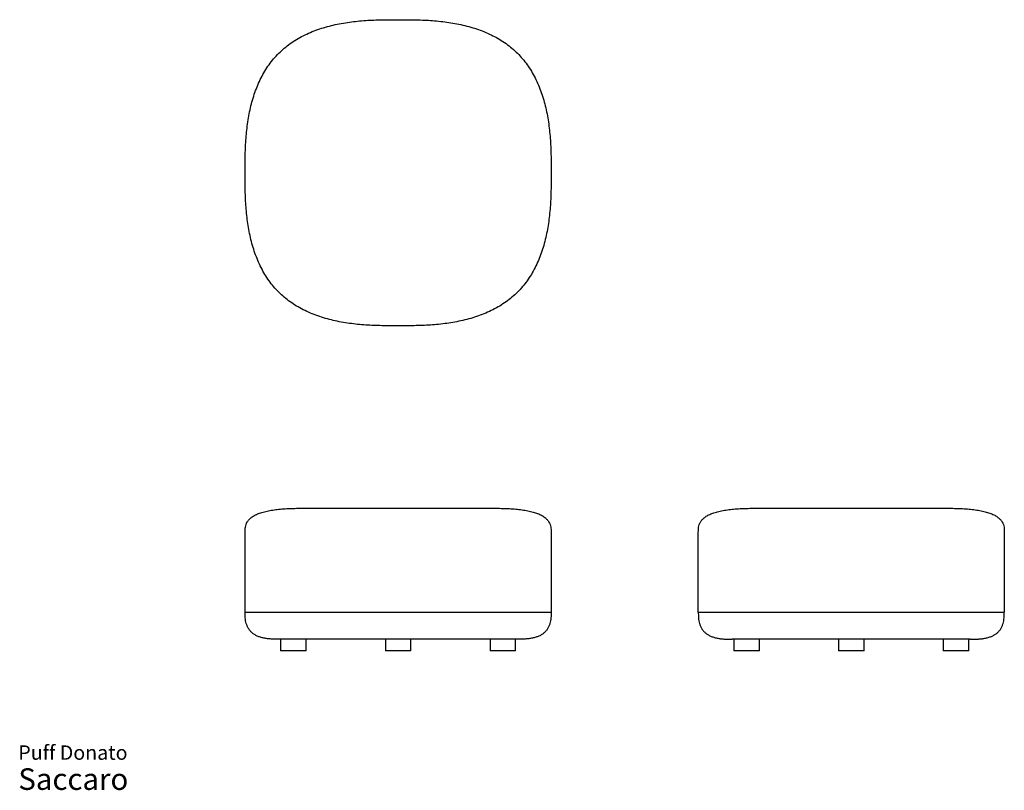
# Model space of a CAD drawing. Units: millimetres. Extents: x 20 to 310, y 12 to 238.
import ezdxf

# ---------------------------------------------------------------- set-up
doc = ezdxf.new("R2010")
doc.units = ezdxf.units.MM
doc.header["$LTSCALE"] = 10
doc.styles.add('SLDTEXTSTYLE3', font='arial.ttf')

# ---------------------------------------------------------------- blocks, each defined once
blk = doc.blocks.new('SW_NOTE_0_3')
at = {"color": 0, "linetype": 'Continuous', "lineweight": 0, "attachment_point": 1, "style": 'SLDTEXTSTYLE3'}
for s, insert, char_height in [('Puff Donato', (0, 5.46), 4.2333), ('Saccaro ', (0, -1.28), 6.35)]:
    blk.add_mtext(s, dxfattribs=dict(at, insert=insert, char_height=char_height))

msp = doc.modelspace()

# ---------------------------------------------------------------- linework, layer by layer
at = {"color": 7, "linetype": 'Continuous', "lineweight": 25}
for p, q in [((86.8, 64.15), (86.8, 87.65)), ((176.8, 87.65), (176.8, 64.15)), ((220.11, 64.15), (220.11, 87.65)), ((310.11, 87.65), (310.11, 64.15)), ((97.25, 56.15), (97.25, 52.75)), ((104.75, 52.75), (104.75, 56.15)), ((128.05, 56.15), (128.05, 52.75)), ((135.55, 52.75), (135.55, 56.15)), ((158.85, 56.15), (158.85, 52.75)), ((166.35, 52.75), (166.35, 56.15)), ((230.56, 56.15), (230.56, 52.75)), ((238.06, 52.75), (238.06, 56.15)), ((261.36, 56.15), (261.36, 52.75)), ((268.86, 52.75), (268.86, 56.15)), ((292.16, 56.15), (292.16, 52.75)), ((299.66, 52.75), (299.66, 56.15)), ((101, 52.75), (97.25, 52.75)), ((104.75, 52.75), (101, 52.75)), ((131.8, 52.75), (128.05, 52.75)), ((135.55, 52.75), (131.8, 52.75)), ((162.6, 52.75), (158.85, 52.75)), ((166.35, 52.75), (162.6, 52.75)), ((238.06, 52.75), (230.56, 52.75)), ((268.86, 52.75), (261.36, 52.75)), ((299.66, 52.75), (292.16, 52.75))]:
    msp.add_line(p, q, dxfattribs=at)
for points, knots in [([(86.8, 193.32), (86.8, 194.11), (86.8, 194.9), (86.81, 196.48), (86.82, 197.27), (86.85, 198.85), (86.87, 199.65), (86.93, 201.24), (86.97, 202.04), (87.08, 203.64), (87.15, 204.44), (87.31, 206.04), (87.4, 206.84), (87.73, 209.24), (88.02, 210.82), (88.75, 213.93), (89.18, 215.46), (90.22, 218.42), (90.83, 219.84), (91.86, 221.88), (92.23, 222.55), (93, 223.83), (93.41, 224.46), (94.27, 225.67), (94.72, 226.25), (95.67, 227.37), (96.17, 227.92), (97.21, 228.95), (97.75, 229.45), (98.87, 230.4), (99.45, 230.85), (100.66, 231.71), (101.29, 232.12), (102.58, 232.9), (103.24, 233.26), (105.28, 234.3), (106.71, 234.9), (109.66, 235.94), (111.19, 236.38), (114.3, 237.1), (115.89, 237.39), (118.28, 237.72), (119.08, 237.82), (120.68, 237.98), (121.48, 238.04), (123.08, 238.15), (123.88, 238.19), (125.47, 238.25), (126.27, 238.27), (127.85, 238.3), (128.65, 238.31), (130.23, 238.32), (131.01, 238.32), (131.8, 238.32)], [0, 0, 0, 0, 0.03125, 0.03125, 0.0625, 0.0625, 0.09375, 0.09375, 0.125, 0.125, 0.15625, 0.15625, 0.1875, 0.1875, 0.25, 0.25, 0.3125, 0.3125, 0.375, 0.375, 0.40625, 0.40625, 0.4375, 0.4375, 0.46875, 0.46875, 0.5, 0.5, 0.53125, 0.53125, 0.5625, 0.5625, 0.59375, 0.59375, 0.625, 0.625, 0.6875, 0.6875, 0.75, 0.75, 0.8125, 0.8125, 0.84375, 0.84375, 0.875, 0.875, 0.90625, 0.90625, 0.9375, 0.9375, 0.96875, 0.96875, 1, 1, 1, 1]), ([(131.8, 238.32), (132.59, 238.32), (133.38, 238.32), (134.96, 238.31), (135.75, 238.3), (137.34, 238.27), (138.13, 238.25), (139.73, 238.19), (140.53, 238.15), (142.13, 238.04), (142.93, 237.98), (144.53, 237.82), (145.33, 237.72), (147.72, 237.39), (149.3, 237.1), (152.42, 236.38), (153.94, 235.94), (156.9, 234.9), (158.33, 234.3), (160.37, 233.26), (161.03, 232.9), (162.32, 232.12), (162.94, 231.71), (164.15, 230.85), (164.73, 230.4), (165.86, 229.45), (166.4, 228.95), (167.44, 227.92), (167.93, 227.37), (168.88, 226.25), (169.33, 225.67), (170.2, 224.46), (170.61, 223.83), (171.38, 222.55), (171.75, 221.88), (172.78, 219.84), (173.38, 218.42), (174.42, 215.46), (174.86, 213.93), (175.59, 210.82), (175.87, 209.24), (176.2, 206.84), (176.3, 206.04), (176.46, 204.44), (176.53, 203.64), (176.63, 202.04), (176.67, 201.24), (176.74, 199.65), (176.76, 198.85), (176.79, 197.27), (176.8, 196.48), (176.8, 194.9), (176.8, 194.11), (176.8, 193.32)], [0, 0, 0, 0, 0.03125, 0.03125, 0.0625, 0.0625, 0.09375, 0.09375, 0.125, 0.125, 0.15625, 0.15625, 0.1875, 0.1875, 0.25, 0.25, 0.3125, 0.3125, 0.375, 0.375, 0.40625, 0.40625, 0.4375, 0.4375, 0.46875, 0.46875, 0.5, 0.5, 0.53125, 0.53125, 0.5625, 0.5625, 0.59375, 0.59375, 0.625, 0.625, 0.6875, 0.6875, 0.75, 0.75, 0.8125, 0.8125, 0.84375, 0.84375, 0.875, 0.875, 0.90625, 0.90625, 0.9375, 0.9375, 0.96875, 0.96875, 1, 1, 1, 1]), ([(131.8, 148.32), (131.01, 148.32), (130.23, 148.32), (128.65, 148.33), (127.85, 148.33), (126.27, 148.36), (125.47, 148.38), (123.88, 148.45), (123.08, 148.49), (121.48, 148.6), (120.68, 148.66), (119.08, 148.82), (118.28, 148.92), (115.89, 149.25), (114.3, 149.54), (111.19, 150.26), (109.66, 150.7), (106.71, 151.74), (105.28, 152.34), (103.24, 153.38), (102.58, 153.74), (101.29, 154.52), (100.66, 154.93), (99.45, 155.79), (98.87, 156.24), (97.75, 157.19), (97.21, 157.69), (96.17, 158.72), (95.67, 159.26), (94.72, 160.39), (94.27, 160.97), (93.41, 162.18), (93, 162.8), (92.23, 164.09), (91.86, 164.75), (90.83, 166.79), (90.22, 168.22), (89.18, 171.18), (88.75, 172.71), (88.02, 175.82), (87.73, 177.4), (87.4, 179.79), (87.31, 180.59), (87.15, 182.19), (87.08, 182.99), (86.97, 184.59), (86.93, 185.39), (86.87, 186.99), (86.85, 187.78), (86.82, 189.37), (86.81, 190.16), (86.8, 191.74), (86.8, 192.53), (86.8, 193.32)], [0, 0, 0, 0, 0.03125, 0.03125, 0.0625, 0.0625, 0.09375, 0.09375, 0.125, 0.125, 0.15625, 0.15625, 0.1875, 0.1875, 0.25, 0.25, 0.3125, 0.3125, 0.375, 0.375, 0.40625, 0.40625, 0.4375, 0.4375, 0.46875, 0.46875, 0.5, 0.5, 0.53125, 0.53125, 0.5625, 0.5625, 0.59375, 0.59375, 0.625, 0.625, 0.6875, 0.6875, 0.75, 0.75, 0.8125, 0.8125, 0.84375, 0.84375, 0.875, 0.875, 0.90625, 0.90625, 0.9375, 0.9375, 0.96875, 0.96875, 1, 1, 1, 1]), ([(176.8, 193.32), (176.8, 192.53), (176.8, 191.74), (176.8, 190.16), (176.79, 189.37), (176.76, 187.78), (176.74, 186.99), (176.67, 185.39), (176.63, 184.59), (176.53, 182.99), (176.46, 182.19), (176.3, 180.59), (176.2, 179.79), (175.87, 177.4), (175.59, 175.82), (174.86, 172.71), (174.42, 171.18), (173.38, 168.22), (172.78, 166.79), (171.75, 164.75), (171.38, 164.09), (170.61, 162.8), (170.2, 162.18), (169.33, 160.97), (168.88, 160.39), (167.93, 159.26), (167.44, 158.72), (166.4, 157.69), (165.86, 157.19), (164.73, 156.24), (164.15, 155.79), (162.94, 154.93), (162.32, 154.52), (161.03, 153.74), (160.37, 153.38), (158.33, 152.34), (156.9, 151.74), (153.94, 150.7), (152.42, 150.26), (149.3, 149.54), (147.72, 149.25), (145.33, 148.92), (144.53, 148.82), (142.93, 148.66), (142.13, 148.6), (140.53, 148.49), (139.73, 148.45), (138.13, 148.38), (137.34, 148.36), (135.75, 148.33), (134.96, 148.33), (133.38, 148.32), (132.59, 148.32), (131.8, 148.32)], [0, 0, 0, 0, 0.03125, 0.03125, 0.0625, 0.0625, 0.09375, 0.09375, 0.125, 0.125, 0.15625, 0.15625, 0.1875, 0.1875, 0.25, 0.25, 0.3125, 0.3125, 0.375, 0.375, 0.40625, 0.40625, 0.4375, 0.4375, 0.46875, 0.46875, 0.5, 0.5, 0.53125, 0.53125, 0.5625, 0.5625, 0.59375, 0.59375, 0.625, 0.625, 0.6875, 0.6875, 0.75, 0.75, 0.8125, 0.8125, 0.84375, 0.84375, 0.875, 0.875, 0.90625, 0.90625, 0.9375, 0.9375, 0.96875, 0.96875, 1, 1, 1, 1]), ([(86.8, 87.65), (86.8, 87.9), (86.8, 88.15), (86.83, 88.64), (86.85, 88.89), (86.93, 89.38), (87, 89.63), (87.18, 90.13), (87.29, 90.38), (87.58, 90.86), (87.75, 91.1), (88.17, 91.56), (88.41, 91.78), (88.96, 92.2), (89.27, 92.4), (89.96, 92.78), (90.34, 92.96), (91.17, 93.28), (91.62, 93.43), (92.59, 93.69), (93.1, 93.81), (94.19, 94.03), (94.76, 94.12), (95.95, 94.28), (96.56, 94.35), (97.8, 94.47), (98.44, 94.51), (99.71, 94.58), (100.35, 94.6), (101.63, 94.64), (102.27, 94.65), (103.54, 94.65), (104.17, 94.65), (104.8, 94.65)], [0, 0, 0, 0, 0.0625, 0.0625, 0.125, 0.125, 0.1875, 0.1875, 0.25, 0.25, 0.3125, 0.3125, 0.375, 0.375, 0.4375, 0.4375, 0.5, 0.5, 0.5625, 0.5625, 0.625, 0.625, 0.6875, 0.6875, 0.75, 0.75, 0.8125, 0.8125, 0.875, 0.875, 0.9375, 0.9375, 1, 1, 1, 1]), ([(104.8, 94.65), (104.8, 94.65), (104.8, 94.65), (104.8, 94.65), (104.81, 94.65), (104.81, 94.65), (104.82, 94.65), (104.84, 94.65), (104.87, 94.65), (104.95, 94.65), (105.09, 94.65), (105.27, 94.65), (105.48, 94.65), (105.69, 94.65), (105.94, 94.65), (106.22, 94.65), (106.54, 94.65), (106.91, 94.65), (107.33, 94.65), (107.78, 94.65), (108.27, 94.65), (108.79, 94.65), (109.36, 94.65), (109.99, 94.65), (110.71, 94.65), (111.51, 94.65), (112.41, 94.65), (113.39, 94.65), (114.51, 94.65), (115.75, 94.65), (117.13, 94.65), (118.6, 94.65), (120.52, 94.65), (122.98, 94.65), (125.38, 94.65), (127.38, 94.65), (128.76, 94.65), (130.26, 94.65), (131.23, 94.65), (131.8, 94.65)], [0, 0, 0, 0, 0.019489, 0.036341, 0.050553, 0.062128, 0.084406, 0.105085, 0.124167, 0.168643, 0.209872, 0.247899, 0.274934, 0.300881, 0.325771, 0.349637, 0.37252, 0.397024, 0.419998, 0.441531, 0.461729, 0.480723, 0.498668, 0.516614, 0.535594, 0.555771, 0.577281, 0.600235, 0.624725, 0.653517, 0.683887, 0.71591, 0.749652, 0.808448, 0.874608, 0.904128, 0.937304, 0.963329, 1, 1, 1, 1]), ([(131.8, 94.65), (132.11, 94.65), (132.67, 94.65), (133.46, 94.65), (134.12, 94.65), (134.87, 94.65), (135.72, 94.65), (136.68, 94.65), (137.99, 94.65), (139.62, 94.65), (141.55, 94.65), (143.19, 94.65), (144.59, 94.65), (145.78, 94.65), (146.92, 94.65), (148, 94.65), (149.06, 94.65), (150.09, 94.65), (151.08, 94.65), (151.98, 94.65), (152.79, 94.65), (153.51, 94.65), (154.16, 94.65), (154.73, 94.65), (155.26, 94.65), (155.76, 94.65), (156.22, 94.65), (156.65, 94.65), (157.05, 94.65), (157.43, 94.65), (157.77, 94.65), (158.06, 94.65), (158.36, 94.65), (158.61, 94.65), (158.73, 94.65), (158.78, 94.65), (158.8, 94.65), (158.8, 94.65), (158.8, 94.65), (158.8, 94.65)], [0, 0, 0, 0, 0.019489, 0.036341, 0.050553, 0.062128, 0.084406, 0.105085, 0.124167, 0.168643, 0.209872, 0.247899, 0.274934, 0.300881, 0.325771, 0.349637, 0.37252, 0.397024, 0.419998, 0.441531, 0.461729, 0.480723, 0.498668, 0.516614, 0.535594, 0.555771, 0.577281, 0.600235, 0.624725, 0.653517, 0.683887, 0.71591, 0.749652, 0.808448, 0.874608, 0.904128, 0.937304, 0.963329, 1, 1, 1, 1]), ([(158.8, 94.65), (159.43, 94.65), (160.06, 94.65), (161.33, 94.65), (161.97, 94.64), (163.25, 94.6), (163.89, 94.58), (165.17, 94.51), (165.8, 94.47), (167.05, 94.35), (167.66, 94.28), (168.84, 94.12), (169.41, 94.03), (170.5, 93.81), (171.02, 93.69), (171.98, 93.43), (172.43, 93.28), (173.26, 92.96), (173.64, 92.78), (174.33, 92.4), (174.64, 92.2), (175.19, 91.78), (175.43, 91.56), (175.85, 91.1), (176.03, 90.86), (176.32, 90.38), (176.43, 90.13), (176.61, 89.63), (176.67, 89.38), (176.76, 88.89), (176.78, 88.64), (176.8, 88.15), (176.8, 87.9), (176.8, 87.65)], [0, 0, 0, 0, 0.0625, 0.0625, 0.125, 0.125, 0.1875, 0.1875, 0.25, 0.25, 0.3125, 0.3125, 0.375, 0.375, 0.4375, 0.4375, 0.5, 0.5, 0.5625, 0.5625, 0.625, 0.625, 0.6875, 0.6875, 0.75, 0.75, 0.8125, 0.8125, 0.875, 0.875, 0.9375, 0.9375, 1, 1, 1, 1]), ([(220.11, 87.65), (220.11, 87.9), (220.11, 88.15), (220.14, 88.64), (220.16, 88.89), (220.24, 89.38), (220.31, 89.63), (220.48, 90.13), (220.6, 90.38), (220.89, 90.86), (221.06, 91.1), (221.48, 91.56), (221.72, 91.78), (222.27, 92.2), (222.58, 92.4), (223.27, 92.78), (223.65, 92.96), (224.48, 93.28), (224.93, 93.43), (225.9, 93.69), (226.41, 93.81), (227.5, 94.03), (228.07, 94.12), (229.26, 94.28), (229.87, 94.35), (231.11, 94.47), (231.75, 94.51), (233.02, 94.58), (233.66, 94.6), (234.94, 94.64), (235.58, 94.65), (236.85, 94.65), (237.48, 94.65), (238.11, 94.65)], [0, 0, 0, 0, 0.0625, 0.0625, 0.125, 0.125, 0.1875, 0.1875, 0.25, 0.25, 0.3125, 0.3125, 0.375, 0.375, 0.4375, 0.4375, 0.5, 0.5, 0.5625, 0.5625, 0.625, 0.625, 0.6875, 0.6875, 0.75, 0.75, 0.8125, 0.8125, 0.875, 0.875, 0.9375, 0.9375, 1, 1, 1, 1]), ([(238.11, 94.65), (238.11, 94.65), (238.11, 94.65), (238.11, 94.65), (238.12, 94.65), (238.12, 94.65), (238.13, 94.65), (238.15, 94.65), (238.18, 94.65), (238.25, 94.65), (238.4, 94.65), (238.58, 94.65), (238.79, 94.65), (239, 94.65), (239.25, 94.65), (239.53, 94.65), (239.85, 94.65), (240.22, 94.65), (240.64, 94.65), (241.09, 94.65), (241.58, 94.65), (242.1, 94.65), (242.67, 94.65), (243.3, 94.65), (244.02, 94.65), (244.82, 94.65), (245.72, 94.65), (246.7, 94.65), (247.82, 94.65), (249.06, 94.65), (250.44, 94.65), (251.91, 94.65), (253.83, 94.65), (256.29, 94.65), (258.69, 94.65), (260.69, 94.65), (262.07, 94.65), (263.57, 94.65), (264.54, 94.65), (265.11, 94.65)], [0, 0, 0, 0, 0.019489, 0.036341, 0.050553, 0.062128, 0.084406, 0.105085, 0.124167, 0.168643, 0.209872, 0.247899, 0.274934, 0.300881, 0.325771, 0.349637, 0.37252, 0.397024, 0.419998, 0.441531, 0.461729, 0.480723, 0.498668, 0.516614, 0.535594, 0.555771, 0.577281, 0.600235, 0.624725, 0.653517, 0.683887, 0.71591, 0.749652, 0.808448, 0.874608, 0.904128, 0.937304, 0.963329, 1, 1, 1, 1]), ([(265.11, 94.65), (265.42, 94.65), (265.98, 94.65), (266.77, 94.65), (267.43, 94.65), (268.18, 94.65), (269.03, 94.65), (269.99, 94.65), (271.3, 94.65), (272.93, 94.65), (274.85, 94.65), (276.5, 94.65), (277.9, 94.65), (279.09, 94.65), (280.23, 94.65), (281.31, 94.65), (282.37, 94.65), (283.4, 94.65), (284.39, 94.65), (285.29, 94.65), (286.1, 94.65), (286.82, 94.65), (287.47, 94.65), (288.04, 94.65), (288.57, 94.65), (289.07, 94.65), (289.53, 94.65), (289.96, 94.65), (290.36, 94.65), (290.74, 94.65), (291.08, 94.65), (291.37, 94.65), (291.67, 94.65), (291.92, 94.65), (292.04, 94.65), (292.09, 94.65), (292.11, 94.65), (292.11, 94.65), (292.11, 94.65), (292.11, 94.65)], [0, 0, 0, 0, 0.019489, 0.036341, 0.050553, 0.062128, 0.084406, 0.105085, 0.124167, 0.168643, 0.209872, 0.247899, 0.274934, 0.300881, 0.325771, 0.349637, 0.37252, 0.397024, 0.419998, 0.441531, 0.461729, 0.480723, 0.498668, 0.516614, 0.535594, 0.555771, 0.577281, 0.600235, 0.624725, 0.653517, 0.683887, 0.71591, 0.749652, 0.808448, 0.874608, 0.904128, 0.937304, 0.963329, 1, 1, 1, 1]), ([(292.11, 94.65), (292.74, 94.65), (293.37, 94.65), (294.64, 94.65), (295.28, 94.64), (296.56, 94.6), (297.2, 94.58), (298.48, 94.51), (299.11, 94.47), (300.36, 94.35), (300.97, 94.28), (302.15, 94.12), (302.72, 94.03), (303.81, 93.81), (304.33, 93.69), (305.29, 93.43), (305.74, 93.28), (306.57, 92.96), (306.95, 92.78), (307.64, 92.4), (307.95, 92.2), (308.5, 91.78), (308.74, 91.56), (309.16, 91.1), (309.34, 90.86), (309.63, 90.38), (309.74, 90.13), (309.92, 89.63), (309.98, 89.38), (310.07, 88.89), (310.09, 88.64), (310.11, 88.15), (310.11, 87.9), (310.11, 87.65)], [0, 0, 0, 0, 0.0625, 0.0625, 0.125, 0.125, 0.1875, 0.1875, 0.25, 0.25, 0.3125, 0.3125, 0.375, 0.375, 0.4375, 0.4375, 0.5, 0.5, 0.5625, 0.5625, 0.625, 0.625, 0.6875, 0.6875, 0.75, 0.75, 0.8125, 0.8125, 0.875, 0.875, 0.9375, 0.9375, 1, 1, 1, 1]), ([(86.8, 64.15), (86.8, 64.15), (86.8, 64.15), (86.81, 64.15), (86.82, 64.15), (86.85, 64.15), (86.87, 64.15), (86.93, 64.15), (86.97, 64.15), (87.08, 64.15), (87.15, 64.15), (87.31, 64.15), (87.4, 64.15), (87.73, 64.15), (88.02, 64.15), (88.75, 64.15), (89.18, 64.15), (90.22, 64.15), (90.83, 64.15), (91.86, 64.15), (92.23, 64.15), (93, 64.15), (93.41, 64.15), (94.27, 64.15), (94.72, 64.15), (95.67, 64.15), (96.17, 64.15), (97.21, 64.15), (97.75, 64.15), (98.87, 64.15), (99.45, 64.15), (100.66, 64.15), (101.29, 64.15), (102.58, 64.15), (103.24, 64.15), (105.28, 64.15), (106.71, 64.15), (109.66, 64.15), (111.19, 64.15), (114.3, 64.15), (115.89, 64.15), (118.28, 64.15), (119.08, 64.15), (120.68, 64.15), (121.48, 64.15), (123.08, 64.15), (123.88, 64.15), (125.47, 64.15), (126.27, 64.15), (127.85, 64.15), (128.65, 64.15), (130.23, 64.15), (131.01, 64.15), (131.8, 64.15)], [0, 0, 0, 0, 0.03125, 0.03125, 0.0625, 0.0625, 0.09375, 0.09375, 0.125, 0.125, 0.15625, 0.15625, 0.1875, 0.1875, 0.25, 0.25, 0.3125, 0.3125, 0.375, 0.375, 0.40625, 0.40625, 0.4375, 0.4375, 0.46875, 0.46875, 0.5, 0.5, 0.53125, 0.53125, 0.5625, 0.5625, 0.59375, 0.59375, 0.625, 0.625, 0.6875, 0.6875, 0.75, 0.75, 0.8125, 0.8125, 0.84375, 0.84375, 0.875, 0.875, 0.90625, 0.90625, 0.9375, 0.9375, 0.96875, 0.96875, 1, 1, 1, 1]), ([(96.8, 56.15), (96.45, 56.15), (96.1, 56.15), (95.4, 56.16), (95.04, 56.18), (94.33, 56.21), (93.97, 56.24), (93.27, 56.32), (92.91, 56.37), (92.22, 56.5), (91.88, 56.58), (91.23, 56.76), (90.91, 56.87), (90.3, 57.11), (90.02, 57.25), (89.48, 57.56), (89.23, 57.73), (88.77, 58.1), (88.56, 58.3), (88.18, 58.73), (88, 58.96), (87.7, 59.44), (87.56, 59.69), (87.33, 60.22), (87.23, 60.49), (87.07, 61.04), (87.01, 61.32), (86.91, 61.89), (86.88, 62.18), (86.83, 62.75), (86.82, 63.03), (86.8, 63.59), (86.8, 63.87), (86.8, 64.15)], [0, 0, 0, 0, 0.0625, 0.0625, 0.125, 0.125, 0.1875, 0.1875, 0.25, 0.25, 0.3125, 0.3125, 0.375, 0.375, 0.4375, 0.4375, 0.5, 0.5, 0.5625, 0.5625, 0.625, 0.625, 0.6875, 0.6875, 0.75, 0.75, 0.8125, 0.8125, 0.875, 0.875, 0.9375, 0.9375, 1, 1, 1, 1]), ([(131.8, 64.15), (132.59, 64.15), (133.38, 64.15), (134.96, 64.15), (135.75, 64.15), (137.34, 64.15), (138.13, 64.15), (139.73, 64.15), (140.53, 64.15), (142.13, 64.15), (142.93, 64.15), (144.53, 64.15), (145.33, 64.15), (147.72, 64.15), (149.3, 64.15), (152.42, 64.15), (153.94, 64.15), (156.9, 64.15), (158.33, 64.15), (160.37, 64.15), (161.03, 64.15), (162.32, 64.15), (162.94, 64.15), (164.15, 64.15), (164.73, 64.15), (165.86, 64.15), (166.4, 64.15), (167.44, 64.15), (167.93, 64.15), (168.88, 64.15), (169.33, 64.15), (170.2, 64.15), (170.61, 64.15), (171.38, 64.15), (171.75, 64.15), (172.78, 64.15), (173.38, 64.15), (174.42, 64.15), (174.86, 64.15), (175.59, 64.15), (175.87, 64.15), (176.2, 64.15), (176.3, 64.15), (176.46, 64.15), (176.53, 64.15), (176.63, 64.15), (176.67, 64.15), (176.74, 64.15), (176.76, 64.15), (176.79, 64.15), (176.8, 64.15), (176.8, 64.15), (176.8, 64.15), (176.8, 64.15)], [0, 0, 0, 0, 0.03125, 0.03125, 0.0625, 0.0625, 0.09375, 0.09375, 0.125, 0.125, 0.15625, 0.15625, 0.1875, 0.1875, 0.25, 0.25, 0.3125, 0.3125, 0.375, 0.375, 0.40625, 0.40625, 0.4375, 0.4375, 0.46875, 0.46875, 0.5, 0.5, 0.53125, 0.53125, 0.5625, 0.5625, 0.59375, 0.59375, 0.625, 0.625, 0.6875, 0.6875, 0.75, 0.75, 0.8125, 0.8125, 0.84375, 0.84375, 0.875, 0.875, 0.90625, 0.90625, 0.9375, 0.9375, 0.96875, 0.96875, 1, 1, 1, 1]), ([(176.8, 64.15), (176.8, 63.87), (176.8, 63.59), (176.79, 63.03), (176.78, 62.75), (176.73, 62.18), (176.69, 61.89), (176.6, 61.32), (176.53, 61.04), (176.37, 60.49), (176.27, 60.22), (176.04, 59.69), (175.91, 59.44), (175.6, 58.96), (175.43, 58.73), (175.05, 58.3), (174.84, 58.1), (174.38, 57.73), (174.13, 57.56), (173.59, 57.25), (173.3, 57.11), (172.7, 56.87), (172.38, 56.76), (171.72, 56.58), (171.38, 56.5), (170.69, 56.37), (170.34, 56.32), (169.63, 56.24), (169.27, 56.21), (168.56, 56.18), (168.21, 56.16), (167.5, 56.15), (167.15, 56.15), (166.8, 56.15)], [0, 0, 0, 0, 0.0625, 0.0625, 0.125, 0.125, 0.1875, 0.1875, 0.25, 0.25, 0.3125, 0.3125, 0.375, 0.375, 0.4375, 0.4375, 0.5, 0.5, 0.5625, 0.5625, 0.625, 0.625, 0.6875, 0.6875, 0.75, 0.75, 0.8125, 0.8125, 0.875, 0.875, 0.9375, 0.9375, 1, 1, 1, 1]), ([(220.11, 64.15), (220.11, 64.15), (220.11, 64.15), (220.12, 64.15), (220.13, 64.15), (220.16, 64.15), (220.18, 64.15), (220.24, 64.15), (220.28, 64.15), (220.39, 64.15), (220.45, 64.15), (220.62, 64.15), (220.71, 64.15), (221.04, 64.15), (221.33, 64.15), (222.05, 64.15), (222.49, 64.15), (223.53, 64.15), (224.14, 64.15), (225.17, 64.15), (225.53, 64.15), (226.31, 64.15), (226.72, 64.15), (227.58, 64.15), (228.03, 64.15), (228.98, 64.15), (229.48, 64.15), (230.52, 64.15), (231.06, 64.15), (232.18, 64.15), (232.76, 64.15), (233.97, 64.15), (234.6, 64.15), (235.88, 64.15), (236.55, 64.15), (238.59, 64.15), (240.02, 64.15), (242.97, 64.15), (244.5, 64.15), (247.61, 64.15), (249.2, 64.15), (251.59, 64.15), (252.39, 64.15), (253.99, 64.15), (254.79, 64.15), (256.39, 64.15), (257.19, 64.15), (258.78, 64.15), (259.58, 64.15), (261.16, 64.15), (261.96, 64.15), (263.54, 64.15), (264.32, 64.15), (265.11, 64.15)], [0, 0, 0, 0, 0.03125, 0.03125, 0.0625, 0.0625, 0.09375, 0.09375, 0.125, 0.125, 0.15625, 0.15625, 0.1875, 0.1875, 0.25, 0.25, 0.3125, 0.3125, 0.375, 0.375, 0.40625, 0.40625, 0.4375, 0.4375, 0.46875, 0.46875, 0.5, 0.5, 0.53125, 0.53125, 0.5625, 0.5625, 0.59375, 0.59375, 0.625, 0.625, 0.6875, 0.6875, 0.75, 0.75, 0.8125, 0.8125, 0.84375, 0.84375, 0.875, 0.875, 0.90625, 0.90625, 0.9375, 0.9375, 0.96875, 0.96875, 1, 1, 1, 1]), ([(220.11, 64.15), (220.11, 63.87), (220.11, 63.59), (220.13, 63.03), (220.14, 62.75), (220.19, 62.18), (220.22, 61.89), (220.32, 61.32), (220.38, 61.04), (220.54, 60.49), (220.64, 60.22), (220.87, 59.69), (221.01, 59.44), (221.31, 58.96), (221.48, 58.73), (221.87, 58.3), (222.08, 58.1), (222.54, 57.73), (222.79, 57.56), (223.33, 57.25), (223.61, 57.11), (224.22, 56.87), (224.54, 56.76), (225.19, 56.58), (225.53, 56.5), (226.22, 56.37), (226.58, 56.32), (227.28, 56.24), (227.64, 56.21), (228.35, 56.18), (228.71, 56.16), (229.41, 56.15), (229.76, 56.15), (230.11, 56.15)], [0, 0, 0, 0, 0.0625, 0.0625, 0.125, 0.125, 0.1875, 0.1875, 0.25, 0.25, 0.3125, 0.3125, 0.375, 0.375, 0.4375, 0.4375, 0.5, 0.5, 0.5625, 0.5625, 0.625, 0.625, 0.6875, 0.6875, 0.75, 0.75, 0.8125, 0.8125, 0.875, 0.875, 0.9375, 0.9375, 1, 1, 1, 1]), ([(265.11, 64.15), (265.9, 64.15), (266.69, 64.15), (268.27, 64.15), (269.06, 64.15), (270.65, 64.15), (271.44, 64.15), (273.04, 64.15), (273.84, 64.15), (275.44, 64.15), (276.24, 64.15), (277.84, 64.15), (278.64, 64.15), (281.03, 64.15), (282.61, 64.15), (285.72, 64.15), (287.25, 64.15), (290.21, 64.15), (291.64, 64.15), (293.68, 64.15), (294.34, 64.15), (295.63, 64.15), (296.25, 64.15), (297.46, 64.15), (298.04, 64.15), (299.17, 64.15), (299.71, 64.15), (300.75, 64.15), (301.24, 64.15), (302.19, 64.15), (302.64, 64.15), (303.51, 64.15), (303.92, 64.15), (304.69, 64.15), (305.06, 64.15), (306.09, 64.15), (306.69, 64.15), (307.73, 64.15), (308.17, 64.15), (308.89, 64.15), (309.18, 64.15), (309.51, 64.15), (309.61, 64.15), (309.77, 64.15), (309.84, 64.15), (309.94, 64.15), (309.98, 64.15), (310.05, 64.15), (310.07, 64.15), (310.1, 64.15), (310.1, 64.15), (310.11, 64.15), (310.11, 64.15), (310.11, 64.15)], [0, 0, 0, 0, 0.03125, 0.03125, 0.0625, 0.0625, 0.09375, 0.09375, 0.125, 0.125, 0.15625, 0.15625, 0.1875, 0.1875, 0.25, 0.25, 0.3125, 0.3125, 0.375, 0.375, 0.40625, 0.40625, 0.4375, 0.4375, 0.46875, 0.46875, 0.5, 0.5, 0.53125, 0.53125, 0.5625, 0.5625, 0.59375, 0.59375, 0.625, 0.625, 0.6875, 0.6875, 0.75, 0.75, 0.8125, 0.8125, 0.84375, 0.84375, 0.875, 0.875, 0.90625, 0.90625, 0.9375, 0.9375, 0.96875, 0.96875, 1, 1, 1, 1]), ([(300.11, 56.15), (300.46, 56.15), (300.81, 56.15), (301.52, 56.16), (301.87, 56.18), (302.58, 56.21), (302.94, 56.24), (303.65, 56.32), (304, 56.37), (304.69, 56.5), (305.03, 56.58), (305.69, 56.76), (306.01, 56.87), (306.61, 57.11), (306.9, 57.25), (307.44, 57.56), (307.69, 57.73), (308.15, 58.1), (308.36, 58.3), (308.74, 58.73), (308.91, 58.96), (309.22, 59.44), (309.35, 59.69), (309.58, 60.22), (309.68, 60.49), (309.84, 61.04), (309.91, 61.32), (310, 61.89), (310.04, 62.18), (310.09, 62.75), (310.1, 63.03), (310.11, 63.59), (310.11, 63.87), (310.11, 64.15)], [0, 0, 0, 0, 0.0625, 0.0625, 0.125, 0.125, 0.1875, 0.1875, 0.25, 0.25, 0.3125, 0.3125, 0.375, 0.375, 0.4375, 0.4375, 0.5, 0.5, 0.5625, 0.5625, 0.625, 0.625, 0.6875, 0.6875, 0.75, 0.75, 0.8125, 0.8125, 0.875, 0.875, 0.9375, 0.9375, 1, 1, 1, 1]), ([(131.8, 56.15), (131.49, 56.15), (130.91, 56.15), (130.07, 56.15), (129.33, 56.15), (128.69, 56.15), (127.95, 56.15), (127.12, 56.15), (126.17, 56.15), (125.28, 56.15), (123.82, 56.15), (121.84, 56.15), (119.39, 56.15), (117.38, 56.15), (115.77, 56.15), (114.52, 56.15), (113.31, 56.15), (112.15, 56.15), (111.04, 56.15), (109.71, 56.15), (108.19, 56.15), (106.56, 56.15), (105.08, 56.15), (103.76, 56.15), (102.58, 56.15), (101.51, 56.15), (100.56, 56.15), (99.76, 56.15), (99.1, 56.15), (98.55, 56.15), (98.08, 56.15), (97.73, 56.15), (97.48, 56.15), (97.29, 56.15), (97.13, 56.15), (97.01, 56.15), (96.91, 56.15), (96.85, 56.15), (96.82, 56.15), (96.81, 56.15), (96.8, 56.15), (96.8, 56.15), (96.8, 56.15)], [0, 0, 0, 0, 0.015659, 0.029732, 0.042219, 0.05312, 0.062435, 0.079269, 0.095272, 0.110445, 0.12479, 0.169171, 0.210764, 0.249647, 0.271993, 0.293679, 0.314728, 0.335168, 0.355028, 0.374339, 0.407737, 0.439522, 0.469966, 0.499376, 0.528893, 0.559418, 0.591264, 0.624707, 0.653946, 0.684475, 0.716397, 0.749802, 0.772872, 0.796905, 0.821918, 0.847929, 0.874953, 0.904527, 0.937436, 0.953887, 0.974741, 1, 1, 1, 1]), ([(166.8, 56.15), (166.8, 56.15), (166.8, 56.15), (166.8, 56.15), (166.8, 56.15), (166.79, 56.15), (166.79, 56.15), (166.77, 56.15), (166.75, 56.15), (166.72, 56.15), (166.66, 56.15), (166.53, 56.15), (166.28, 56.15), (165.97, 56.15), (165.66, 56.15), (165.37, 56.15), (165.05, 56.15), (164.7, 56.15), (164.31, 56.15), (163.78, 56.15), (163.08, 56.15), (162.13, 56.15), (161.07, 56.15), (159.89, 56.15), (158.58, 56.15), (157.1, 56.15), (155.47, 56.15), (153.78, 56.15), (152.06, 56.15), (150.33, 56.15), (148.49, 56.15), (146.78, 56.15), (145.21, 56.15), (143.8, 56.15), (142.33, 56.15), (140.79, 56.15), (139.16, 56.15), (137.39, 56.15), (135.83, 56.15), (134.45, 56.15), (133.21, 56.15), (132.3, 56.15), (131.8, 56.15)], [0, 0, 0, 0, 0.015659, 0.029732, 0.042219, 0.05312, 0.062435, 0.079269, 0.095272, 0.110445, 0.12479, 0.169171, 0.210764, 0.249647, 0.271993, 0.293679, 0.314728, 0.335168, 0.355028, 0.374339, 0.407737, 0.439522, 0.469966, 0.499376, 0.528893, 0.559418, 0.591264, 0.624707, 0.653946, 0.684475, 0.716397, 0.749802, 0.772872, 0.796905, 0.821918, 0.847929, 0.874953, 0.904527, 0.937436, 0.953887, 0.974741, 1, 1, 1, 1]), ([(265.11, 56.15), (264.8, 56.15), (264.22, 56.15), (263.38, 56.15), (262.64, 56.15), (262, 56.15), (261.26, 56.15), (260.43, 56.15), (259.48, 56.15), (258.59, 56.15), (257.13, 56.15), (255.15, 56.15), (252.7, 56.15), (250.69, 56.15), (249.08, 56.15), (247.83, 56.15), (246.62, 56.15), (245.46, 56.15), (244.35, 56.15), (243.02, 56.15), (241.5, 56.15), (239.86, 56.15), (238.39, 56.15), (237.07, 56.15), (235.89, 56.15), (234.82, 56.15), (233.87, 56.15), (233.07, 56.15), (232.41, 56.15), (231.86, 56.15), (231.39, 56.15), (231.04, 56.15), (230.79, 56.15), (230.6, 56.15), (230.44, 56.15), (230.32, 56.15), (230.22, 56.15), (230.16, 56.15), (230.13, 56.15), (230.12, 56.15), (230.11, 56.15), (230.11, 56.15), (230.11, 56.15)], [0, 0, 0, 0, 0.015659, 0.029732, 0.042219, 0.05312, 0.062435, 0.079269, 0.095272, 0.110445, 0.12479, 0.169171, 0.210764, 0.249647, 0.271993, 0.293679, 0.314728, 0.335168, 0.355028, 0.374339, 0.407737, 0.439522, 0.469966, 0.499376, 0.528893, 0.559418, 0.591264, 0.624707, 0.653946, 0.684475, 0.716397, 0.749802, 0.772872, 0.796905, 0.821918, 0.847929, 0.874953, 0.904527, 0.937436, 0.953887, 0.974741, 1, 1, 1, 1]), ([(300.11, 56.15), (300.11, 56.15), (300.11, 56.15), (300.11, 56.15), (300.11, 56.15), (300.1, 56.15), (300.1, 56.15), (300.08, 56.15), (300.06, 56.15), (300.03, 56.15), (299.97, 56.15), (299.84, 56.15), (299.59, 56.15), (299.28, 56.15), (298.97, 56.15), (298.68, 56.15), (298.36, 56.15), (298.01, 56.15), (297.62, 56.15), (297.09, 56.15), (296.38, 56.15), (295.44, 56.15), (294.38, 56.15), (293.2, 56.15), (291.89, 56.15), (290.41, 56.15), (288.78, 56.15), (287.08, 56.15), (285.37, 56.15), (283.64, 56.15), (281.8, 56.15), (280.09, 56.15), (278.52, 56.15), (277.11, 56.15), (275.64, 56.15), (274.1, 56.15), (272.47, 56.15), (270.7, 56.15), (269.14, 56.15), (267.76, 56.15), (266.52, 56.15), (265.61, 56.15), (265.11, 56.15)], [0, 0, 0, 0, 0.015659, 0.029732, 0.042219, 0.05312, 0.062435, 0.079269, 0.095272, 0.110445, 0.12479, 0.169171, 0.210764, 0.249647, 0.271993, 0.293679, 0.314728, 0.335168, 0.355028, 0.374339, 0.407737, 0.439522, 0.469966, 0.499376, 0.528893, 0.559418, 0.591264, 0.624707, 0.653946, 0.684475, 0.716397, 0.749802, 0.772872, 0.796905, 0.821918, 0.847929, 0.874953, 0.904527, 0.937436, 0.953887, 0.974741, 1, 1, 1, 1])]:
    msp.add_open_spline(points, degree=3, knots=knots, dxfattribs=at)

# ---------------------------------------------------------------- block references
at = {"color": 7, "linetype": 'Continuous', "lineweight": 0}
msp.add_blockref('SW_NOTE_0_3', (20.08, 19.48), dxfattribs=at)

doc.saveas('drawing.dxf')
